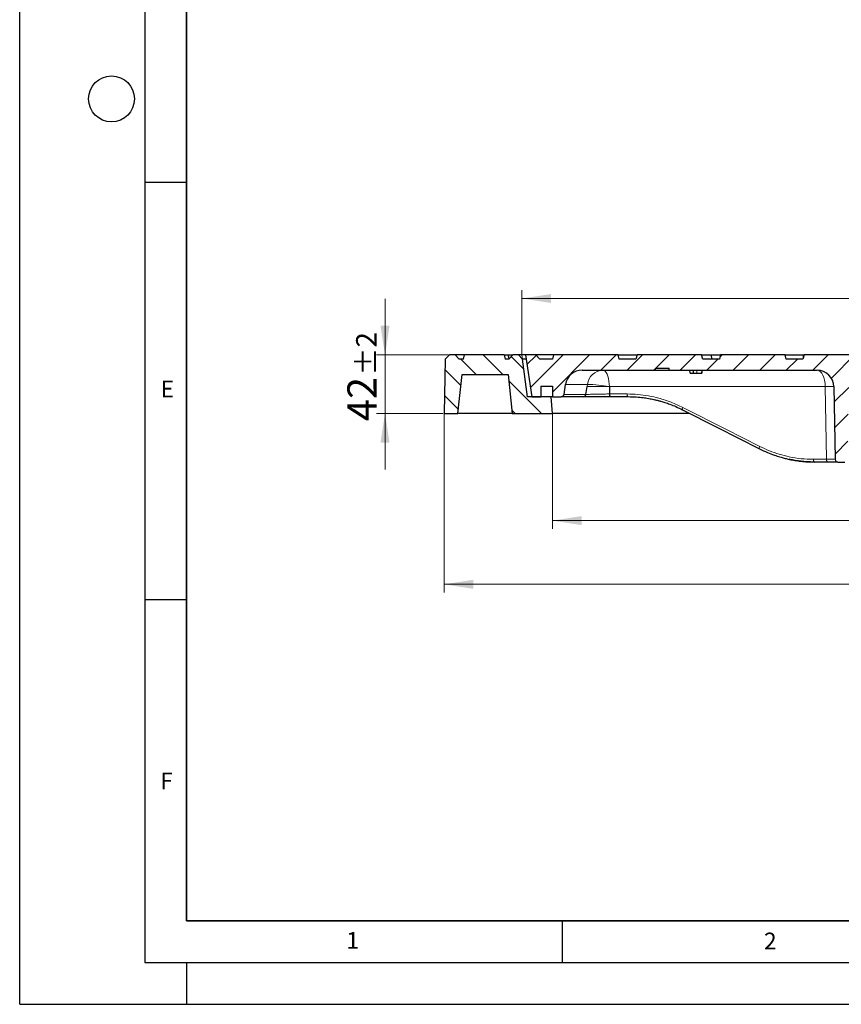
# Model space of a CAD drawing. Units: millimetres. Extents: x 0 to 420, y 0 to 297.
# Drawn here: x 0 to 98, y 0 to 118 of the extents above; entities that cross this region are included whole.
import ezdxf

# ---------------------------------------------------------------- set-up
doc = ezdxf.new("R2010")
doc.units = ezdxf.units.MM
doc.linetypes.add('CENTERX2', pattern=[20.32, 12.7, -2.54, 2.54, -2.54])
doc.layers.add('LINIEN-DICK', color=7, linetype='Continuous', lineweight=35)
doc.layers.add('LINIEN-DÜNN', color=7, linetype='Continuous')
doc.layers.add('VORLAGE_TEXT', color=7, linetype='Continuous')
doc.styles.add('SLDTEXTSTYLE0', font='TXT', dxfattribs={"width": 0.605})
doc.dimstyles.new('SLDDIMSTYLE0', dxfattribs={"dimtxt": 3.5, "dimasz": 3.5, "dimexe": 0, "dimexo": 0.0625, "dimgap": 0.875, "dimtad": 1, "dimlfac": 6, "dimrnd": 1e-09, "dimzin": 12, "dimdsep": 46, "dimtxsty": 'SLDTEXTSTYLE0', "dimsah": 1, "dimcen": 0.09, "dimadec": 0, "dimazin": 3, "dimtol": 1, "dimtp": 1, "dimtm": 1, "dimtfac": 1, "dimtdec": 0, "dimtofl": 0, "dimtmove": 0, "dimatfit": 3, "dimfxl": 1, "dimfrac": 2, "dimtolj": 1, "dimarcsym": 0})
doc.dimstyles.new('SLDDIMSTYLE1', dxfattribs={"dimtxt": 3.5, "dimasz": 3.5, "dimexe": 0, "dimexo": 0.0625, "dimgap": 0.875, "dimtad": 1, "dimlfac": 6, "dimrnd": 1e-09, "dimzin": 12, "dimdsep": 46, "dimtxsty": 'SLDTEXTSTYLE0', "dimsah": 1, "dimcen": 0.09, "dimadec": 0, "dimazin": 3, "dimtol": 1, "dimtp": 1.5, "dimtm": 1.5, "dimtfac": 1, "dimtdec": 1, "dimtofl": 0, "dimtmove": 0, "dimatfit": 3, "dimfxl": 1, "dimfrac": 2, "dimtolj": 1, "dimarcsym": 0})
doc.dimstyles.new('SLDDIMSTYLE2', dxfattribs={"dimtxt": 3.5, "dimasz": 3.5, "dimexe": 0, "dimexo": 0.0625, "dimgap": 0.875, "dimtad": 1, "dimlfac": 6, "dimrnd": 1e-09, "dimzin": 12, "dimdsep": 46, "dimtxsty": 'SLDTEXTSTYLE0', "dimsah": 1, "dimcen": 0.09, "dimadec": 0, "dimazin": 3, "dimtol": 1, "dimtp": 2, "dimtm": 2, "dimtfac": 1, "dimtdec": 0, "dimtmove": 0, "dimatfit": 0, "dimfxl": 1, "dimfrac": 2, "dimtolj": 1, "dimarcsym": 0})

# ---------------------------------------------------------------- blocks, each defined once
blk = doc.blocks.new('_D')
at = {"color": 7, "linetype": 'Continuous', "lineweight": 18}
for p, q in [((60.17, 77.91), (60.17, 85.58)), ((167.51, 77.91), (167.51, 85.58)), ((167.51, 84.58), (60.17, 84.58))]:
    blk.add_line(p, q, dxfattribs=at)
for points in [[(60.17, 84.58), (63.67, 84.04), (63.67, 85.11)], [(167.51, 84.58), (164.01, 85.11), (164.01, 84.04)]]:
    blk.add_solid(points, dxfattribs=at)
at = {"color": 7, "linetype": 'Continuous', "lineweight": 18, "attachment_point": 1, "style": 'SLDTEXTSTYLE0'}
for s, insert, char_height in [('%%c', (105.73, 89.09), 3.5), ('644', (110.9, 89.09), 3.5), ('±1', (118.57, 88.04), 2.45)]:
    blk.add_mtext(s, dxfattribs=dict(at, insert=insert, char_height=char_height))
blk = doc.blocks.new('_D_1')
at = {"color": 7, "linetype": 'Continuous', "lineweight": 18}
for p, q in [((63.84, 70.71), (63.84, 56.96)), ((163.84, 70.71), (163.84, 56.96)), ((63.84, 57.96), (163.84, 57.96))]:
    blk.add_line(p, q, dxfattribs=at)
for points in [[(63.84, 57.96), (67.34, 57.42), (67.34, 58.5)], [(163.84, 57.96), (160.34, 58.5), (160.34, 57.42)]]:
    blk.add_solid(points, dxfattribs=at)
at = {"color": 7, "linetype": 'Continuous', "lineweight": 18, "attachment_point": 1, "style": 'SLDTEXTSTYLE0'}
for s, insert, char_height in [('%%c', (105.73, 62.47), 3.5), ('600', (110.9, 62.47), 3.5), ('±1', (118.57, 61.42), 2.45)]:
    blk.add_mtext(s, dxfattribs=dict(at, insert=insert, char_height=char_height))
blk = doc.blocks.new('_D_2')
at = {"color": 7, "linetype": 'Continuous', "lineweight": 18}
for p, q in [((50.84, 70.71), (50.84, 49.33)), ((176.84, 70.71), (176.84, 49.33)), ((50.84, 50.33), (176.84, 50.33))]:
    blk.add_line(p, q, dxfattribs=at)
for points in [[(50.84, 50.33), (54.34, 49.79), (54.34, 50.87)], [(176.84, 50.33), (173.34, 50.87), (173.34, 49.79)]]:
    blk.add_solid(points, dxfattribs=at)
at = {"color": 7, "linetype": 'Continuous', "lineweight": 18, "attachment_point": 1, "style": 'SLDTEXTSTYLE0'}
for s, insert, char_height in [('%%c', (104.57, 54.84), 3.5), ('756', (109.75, 54.84), 3.5), ('±1.5', (117.42, 53.79), 2.45)]:
    blk.add_mtext(s, dxfattribs=dict(at, insert=insert, char_height=char_height))
blk = doc.blocks.new('_D_3')
at = {"color": 7, "linetype": 'Continuous', "lineweight": 18}
for p, q in [((43.77, 77.81), (43.77, 84.54)), ((51.39, 77.81), (42.77, 77.81)), ((43.77, 70.81), (43.77, 77.81)), ((50.74, 70.81), (42.77, 70.81)), ((43.77, 70.81), (43.77, 64.08))]:
    blk.add_line(p, q, dxfattribs=at)
for points in [[(43.77, 77.81), (44.31, 81.31), (43.23, 81.31)], [(43.77, 70.81), (43.23, 67.31), (44.31, 67.31)]]:
    blk.add_solid(points, dxfattribs=at)
at = {"color": 7, "linetype": 'Continuous', "lineweight": 18, "attachment_point": 1, "rotation": 90, "style": 'SLDTEXTSTYLE0'}
for s, insert, char_height in [('±2', (40.31, 75.36), 2.45), ('42', (39.26, 69.88), 3.5)]:
    blk.add_mtext(s, dxfattribs=dict(at, insert=insert, char_height=char_height))

msp = doc.modelspace()

# ---------------------------------------------------------------- hatches: boundary and pattern name
at = {"linetype": 'Continuous', "lineweight": 18}
h = msp.add_hatch(dxfattribs=at)
h.set_pattern_fill('DIN 201 Grauguss', scale=0.5, angle=90, style=0, pattern_type=2)
h.set_pattern_definition([(135, (0, 0), (-1.5875, -1.5875), [])])
edge = h.paths.add_edge_path(flags=0)
edge.add_line((50.9956, 77.3121), (50.8408, 70.8121))
edge.add_line((50.8408, 70.8121), (52.5075, 70.8121))
edge.add_line((52.5075, 70.8121), (53.0075, 75.4787))
edge.add_line((53.0075, 75.4787), (58.5075, 75.4787))
edge.add_line((58.5075, 75.4787), (59.0075, 70.8121))
edge.add_line((59.0075, 70.8121), (63.8408, 70.8121))
edge.add_line((63.8408, 70.8121), (63.6742, 72.8121))
edge.add_line((63.6742, 72.8121), (60.8408, 72.8121))
edge.add_line((60.8408, 72.8121), (60.2408, 77.3121))
edge.add_line((60.2408, 77.3121), (60.2575, 77.3121))
edge.add_line((60.2575, 77.3121), (59.7575, 77.8121))
edge.add_line((59.7575, 77.8121), (59.0908, 77.8121))
edge.add_line((59.0908, 77.8121), (58.5908, 77.3121))
edge.add_line((58.5908, 77.3121), (58.1742, 77.3121))
edge.add_spline(control_points=[(58.1742, 77.3121), (58.1295, 77.4787), (58.0848, 77.6454), (58.0402, 77.8121)], knot_values=[0.00000021, 0.00000021, 0.00000021, 0.00000021, 0.00310604, 0.00310604, 0.00310604, 0.00310604], weights=[1, 1, 1, 1], degree=3, periodic=0)
edge.add_line((58.0402, 77.8121), (53.3081, 77.8121))
edge.add_spline(control_points=[(53.3081, 77.8121), (53.2635, 77.6454), (53.2188, 77.4787), (53.1742, 77.3121)], knot_values=[0.00000021, 0.00000021, 0.00000021, 0.00000021, 0.00310604, 0.00310604, 0.00310604, 0.00310604], weights=[1, 1, 1, 1], degree=3, periodic=0)
edge.add_line((53.1742, 77.3121), (52.6583, 77.3121))
edge.add_line((52.6583, 77.3121), (52.1583, 77.8121))
edge.add_line((52.1583, 77.8121), (51.4916, 77.8121))
edge.add_line((51.4916, 77.8121), (50.9916, 77.3121))
edge.add_line((50.9916, 77.3121), (50.9956, 77.3121))
h = msp.add_hatch(dxfattribs=at)
h.set_pattern_fill('DIN 201 Grauguss', scale=0.5, style=0, pattern_type=2)
h.set_pattern_definition([(45, (0, 0), (-1.5875, 1.5875), [])])
edge = h.paths.add_edge_path(flags=0)
edge.add_line((123.7971, 77.8121), (103.8846, 77.8121))
edge.add_line((103.8846, 77.8121), (103.8408, 77.3121))
edge.add_line((103.8408, 77.3121), (101.8408, 77.3121))
edge.add_spline(control_points=[(101.8408, 77.3121), (101.7962, 77.4787), (101.7515, 77.6454), (101.7069, 77.8121)], knot_values=[0, 0, 0, 0, 0.00310583, 0.00310583, 0.00310583, 0.00310583], weights=[1, 1, 1, 1], degree=3, periodic=0)
edge.add_line((101.7069, 77.8121), (93.9748, 77.8121))
edge.add_spline(control_points=[(93.9748, 77.8121), (93.9301, 77.6454), (93.8855, 77.4787), (93.8408, 77.3121)], knot_values=[0, 0, 0, 0, 0.00310583, 0.00310583, 0.00310583, 0.00310583], weights=[1, 1, 1, 1], degree=3, periodic=0)
edge.add_line((93.8408, 77.3121), (91.8408, 77.3121))
edge.add_spline(control_points=[(91.8408, 77.3121), (91.7962, 77.4787), (91.7515, 77.6454), (91.7069, 77.8121)], knot_values=[0, 0, 0, 0, 0.00310583, 0.00310583, 0.00310583, 0.00310583], weights=[1, 1, 1, 1], degree=3, periodic=0)
edge.add_line((91.7069, 77.8121), (83.9748, 77.8121))
edge.add_spline(control_points=[(83.9748, 77.8121), (83.9301, 77.6454), (83.8855, 77.4787), (83.8408, 77.3121)], knot_values=[0, 0, 0, 0, 0.00310583, 0.00310583, 0.00310583, 0.00310583], weights=[1, 1, 1, 1], degree=3, periodic=0)
edge.add_line((83.8408, 77.3121), (81.8408, 77.3121))
edge.add_spline(control_points=[(81.8408, 77.3121), (81.7962, 77.4787), (81.7515, 77.6454), (81.7069, 77.8121)], knot_values=[0, 0, 0, 0, 0.00310583, 0.00310583, 0.00310583, 0.00310583], weights=[1, 1, 1, 1], degree=3, periodic=0)
edge.add_line((81.7069, 77.8121), (73.9748, 77.8121))
edge.add_spline(control_points=[(73.9748, 77.8121), (73.9301, 77.6454), (73.8855, 77.4787), (73.8408, 77.3121)], knot_values=[0, 0, 0, 0, 0.00310583, 0.00310583, 0.00310583, 0.00310583], weights=[1, 1, 1, 1], degree=3, periodic=0)
edge.add_line((73.8408, 77.3121), (71.8408, 77.3121))
edge.add_spline(control_points=[(71.8408, 77.3121), (71.7962, 77.4787), (71.7515, 77.6454), (71.7069, 77.8121)], knot_values=[0, 0, 0, 0, 0.00310583, 0.00310583, 0.00310583, 0.00310583], weights=[1, 1, 1, 1], degree=3, periodic=0)
edge.add_line((71.7069, 77.8121), (63.9748, 77.8121))
edge.add_spline(control_points=[(63.9748, 77.8121), (63.9301, 77.6454), (63.8855, 77.4787), (63.8408, 77.3121)], knot_values=[0, 0, 0, 0, 0.00310583, 0.00310583, 0.00310583, 0.00310583], weights=[1, 1, 1, 1], degree=3, periodic=0)
edge.add_line((63.8408, 77.3121), (62.3408, 77.3121))
edge.add_line((62.3408, 77.3121), (61.8408, 77.8121))
edge.add_line((61.8408, 77.8121), (60.5908, 77.8121))
edge.add_line((60.5908, 77.8121), (61.3827, 72.8121))
edge.add_line((61.3827, 72.8121), (62.4242, 72.8121))
edge.add_line((62.4242, 72.8121), (62.4242, 74.0621))
edge.add_line((62.4242, 74.0621), (63.8408, 74.0621))
edge.add_line((63.8408, 74.0621), (63.8408, 72.8121))
edge.add_line((63.8408, 72.8121), (64.8893, 72.8121))
edge.add_arc((64.8893, 73.1454), 0.3333, 270, 351.027373)
edge.add_line((65.2186, 73.0934), (65.4076, 74.2907))
edge.add_arc((67.3831, 73.9787), 2, 90, 171.027373, ccw=False)
edge.add_line((67.3831, 75.9787), (76.1554, 75.9787))
edge.add_line((76.1554, 75.9787), (76.1773, 76.2287))
edge.add_line((76.1773, 76.2287), (77.8002, 76.2287))
edge.add_line((77.8002, 76.2287), (77.8221, 75.9787))
edge.add_line((77.8221, 75.9787), (95.5536, 75.9787))
edge.add_ellipse((95.5536, 73.9787), major_axis=(2, 0), ratio=1, start_angle=1, end_angle=90, ccw=False)
edge.add_line((97.5533, 74.0136), (97.7052, 65.3062))
edge.add_ellipse((98.0385, 65.3121), major_axis=(0.3333, 0), ratio=1, start_angle=181, end_angle=270)
edge.add_line((98.0385, 64.9787), (98.8471, 64.9787))
edge.add_ellipse((98.8471, 65.3121), major_axis=(0.3333, 0), ratio=1, start_angle=270, end_angle=359)
edge.add_line((99.1804, 65.3062), (99.3324, 74.0136))
edge.add_ellipse((101.3321, 73.9787), major_axis=(-2, 0), ratio=1, start_angle=270, end_angle=359, ccw=False)
edge.add_line((101.3321, 75.9787), (103.4744, 75.9787))
edge.add_arc((103.4744, 75.6454), 0.3333, 24.14774, 90, ccw=False)
edge.add_arc((113.5118, 80.1454), 10.6667, 204.14774, 204.953021)
edge.add_arc((113.5118, 80.1454), 10.6667, 204.953021, 257.070093)
edge.add_arc((110.9759, 69.0994), 0.6667, 4, 77.070093, ccw=False)
edge.add_line((111.6409, 69.1459), (111.7141, 68.0989))
edge.add_arc((112.3792, 68.1454), 0.6667, 184, 270)
edge.add_line((112.3792, 67.4787), (115.3025, 67.4787))
edge.add_arc((115.3025, 68.1454), 0.6667, 270, 356)
edge.add_line((115.9675, 68.0989), (116.0407, 69.1459))
edge.add_arc((116.7058, 69.0994), 0.6667, 102.929907, 176, ccw=False)
edge.add_arc((114.1699, 80.1454), 10.6667, 282.929907, 335.046979)
edge.add_arc((114.1699, 80.1454), 10.6667, 335.046979, 335.85226)
edge.add_arc((124.2073, 75.6454), 0.3333, 90, 155.85226, ccw=False)
edge.add_line((124.2073, 75.9787), (126.3495, 75.9787))
edge.add_arc((126.3495, 73.9787), 2, 1, 90, ccw=False)
edge.add_line((128.3492, 74.0136), (128.5012, 65.3062))
edge.add_arc((128.8345, 65.3121), 0.3333, 181, 270)
edge.add_line((128.8345, 64.9787), (129.6431, 64.9787))
edge.add_arc((129.6431, 65.3121), 0.3333, 270, 359)
edge.add_line((129.9764, 65.3062), (130.1284, 74.0136))
edge.add_arc((132.1281, 73.9787), 2, 90, 179, ccw=False)
edge.add_line((132.1281, 75.9787), (154.8754, 75.9787))
edge.add_arc((154.8754, 73.9787), 2, 1, 90, ccw=False)
edge.add_line((156.8751, 74.0136), (156.8904, 73.1396))
edge.add_arc((157.2237, 73.1454), 0.3333, 181, 270)
edge.add_line((157.2237, 72.8121), (163.8408, 72.8121))
edge.add_line((163.8408, 72.8121), (163.8408, 74.0621))
edge.add_line((163.8408, 74.0621), (165.2575, 74.0621))
edge.add_line((165.2575, 74.0621), (165.2575, 72.8121))
edge.add_line((165.2575, 72.8121), (166.2989, 72.8121))
edge.add_line((166.2989, 72.8121), (167.0908, 77.8121))
edge.add_line((167.0908, 77.8121), (166.9408, 77.8121))
edge.add_line((166.9408, 77.8121), (166.8094, 77.4787))
edge.add_line((166.8094, 77.4787), (165.3329, 77.4787))
edge.add_line((165.3329, 77.4787), (165.2742, 77.8121))
edge.add_line((165.2742, 77.8121), (164.1557, 77.8121))
edge.add_line((164.1557, 77.8121), (164.0675, 77.3121))
edge.add_line((164.0675, 77.3121), (164.0734, 77.3121))
edge.add_line((164.0734, 77.3121), (164.0675, 77.1454))
edge.add_line((164.0675, 77.1454), (161.3408, 77.1454))
edge.add_line((161.3408, 77.1454), (161.0075, 76.8121))
edge.add_line((161.0075, 76.8121), (160.6742, 77.1454))
edge.add_line((160.6742, 77.1454), (157.9474, 77.1454))
edge.add_line((157.9474, 77.1454), (157.9416, 77.3121))
edge.add_line((157.9416, 77.3121), (157.9474, 77.3121))
edge.add_line((157.9474, 77.3121), (157.8593, 77.8121))
edge.add_line((157.8593, 77.8121), (157.2023, 77.8121))
edge.add_line((157.2023, 77.8121), (157.1141, 77.3121))
edge.add_line((157.1141, 77.3121), (151.6742, 77.3121))
edge.add_line((151.6742, 77.3121), (151.5402, 77.8121))
edge.add_line((151.5402, 77.8121), (149.6415, 77.8121))
edge.add_line((149.6415, 77.8121), (149.4182, 76.9787))
edge.add_line((149.4182, 76.9787), (145.7635, 76.9787))
edge.add_line((145.7635, 76.9787), (145.5402, 77.8121))
edge.add_line((145.5402, 77.8121), (143.6415, 77.8121))
edge.add_line((143.6415, 77.8121), (143.5075, 77.3121))
edge.add_line((143.5075, 77.3121), (142.1742, 77.3121))
edge.add_line((142.1742, 77.3121), (142.0402, 77.8121))
edge.add_line((142.0402, 77.8121), (135.9748, 77.8121))
edge.add_line((135.9748, 77.8121), (135.8408, 77.3121))
edge.add_line((135.8408, 77.3121), (133.8408, 77.3121))
edge.add_line((133.8408, 77.3121), (133.7069, 77.8121))
edge.add_line((133.7069, 77.8121), (125.9748, 77.8121))
edge.add_line((125.9748, 77.8121), (125.8408, 77.3121))
edge.add_line((125.8408, 77.3121), (123.8408, 77.3121))
edge.add_line((123.8408, 77.3121), (123.7971, 77.8121))
edge = h.paths.add_edge_path(flags=0)
edge.add_arc((113.8074, 79.6454), 8.5, 209.35347, 260.274373, ccw=False)
edge.add_line((106.3987, 75.4787), (121.2829, 75.4787))
edge.add_arc((113.8742, 79.6454), 8.5, 279.725627, 330.64653, ccw=False)
edge.add_arc((115.3383, 71.1033), 0.1667, 99.725627, 176)
edge.add_line((115.172, 71.1149), (114.9985, 68.6338))
edge.add_arc((114.8323, 68.6454), 0.1667, 270, 356, ccw=False)
edge.add_line((114.8323, 68.4787), (112.8494, 68.4787))
edge.add_arc((112.8494, 68.6454), 0.1667, 184, 270, ccw=False)
edge.add_line((112.6831, 68.6338), (112.5096, 71.1149))
edge.add_arc((112.3434, 71.1033), 0.1667, 4, 80.274373)

# ---------------------------------------------------------------- linework, layer by layer
at = {"color": 7, "linetype": 'Continuous', "lineweight": 25}
for p, q in [((50.9956, 77.3121), (50.8408, 70.8121)), ((50.9916, 77.3121), (51.4916, 77.8121)), ((50.9956, 77.3121), (50.9916, 77.3121)), ((52.1583, 77.8121), (51.4916, 77.8121)), ((52.6583, 77.3121), (52.1583, 77.8121)), ((53.3081, 77.8121), (52.1583, 77.8121)), ((53.1742, 77.3121), (52.6583, 77.3121)), ((53.1742, 77.3121), (53.3081, 77.8121)), ((58.0402, 77.8121), (53.3081, 77.8121)), ((58.0402, 77.8121), (58.1742, 77.3121)), ((58.0402, 77.8121), (58.528, 77.8121)), ((58.5908, 77.3121), (58.1742, 77.3121)), ((58.6469, 77.3682), (58.528, 77.8121)), ((58.528, 77.8121), (59.0908, 77.8121)), ((58.5908, 77.3121), (59.0908, 77.8121)), ((59.7575, 77.8121), (59.0908, 77.8121)), ((60.2575, 77.3121), (59.7575, 77.8121)), ((60.5908, 77.8121), (59.7575, 77.8121)), ((60.2575, 77.3121), (60.2408, 77.3121)), ((60.8408, 72.8121), (60.2408, 77.3121)), ((60.67, 77.3121), (60.2575, 77.3121)), ((60.5908, 77.8121), (61.3827, 72.8121)), ((61.8408, 77.8121), (60.5908, 77.8121)), ((62.3408, 77.3121), (61.8408, 77.8121)), ((63.9748, 77.8121), (61.8408, 77.8121)), ((63.8408, 77.3121), (62.3408, 77.3121)), ((63.9748, 77.8121), (63.8408, 77.3121)), ((71.7069, 77.8121), (63.9748, 77.8121)), ((71.8408, 77.3121), (71.7069, 77.8121)), ((71.7069, 77.8121), (73.9748, 77.8121)), ((73.8408, 77.3121), (71.8408, 77.3121)), ((73.9748, 77.8121), (73.8408, 77.3121)), ((81.7069, 77.8121), (73.9748, 77.8121)), ((81.8408, 77.3121), (81.7069, 77.8121)), ((81.7069, 77.8121), (82.8428, 77.8121)), ((83.8408, 77.3121), (81.8408, 77.3121)), ((82.9768, 77.3121), (82.8428, 77.8121)), ((82.8428, 77.8121), (83.9748, 77.8121)), ((83.9748, 77.8121), (83.8408, 77.3121)), ((91.7069, 77.8121), (83.9748, 77.8121)), ((91.8408, 77.3121), (91.7069, 77.8121)), ((91.7069, 77.8121), (93.89, 77.8121)), ((93.8408, 77.3121), (91.8408, 77.3121)), ((93.9748, 77.8121), (93.8408, 77.3121)), ((93.89, 77.8121), (93.9748, 77.8121)), ((101.7069, 77.8121), (93.9748, 77.8121)), ((67.3831, 75.9787), (76.1554, 75.9787)), ((76.1773, 76.2287), (76.1554, 75.9787)), ((76.1554, 75.9787), (76.1555, 75.9787)), ((76.1774, 76.2287), (76.1555, 75.9787)), ((76.1555, 75.9787), (77.8221, 75.9787)), ((76.1773, 76.2287), (77.8002, 76.2287)), ((77.8221, 75.9787), (77.8002, 76.2287)), ((77.8221, 75.9787), (95.5536, 75.9787)), ((80.3353, 75.6454), (80.3061, 75.9787)), ((80.9063, 75.6454), (80.989, 75.6454)), ((81.1296, 75.6454), (81.747, 75.6454)), ((81.747, 75.6454), (81.7896, 75.9787)), ((81.7605, 75.6454), (81.7896, 75.9787)), ((81.7605, 75.6454), (81.7897, 75.9787)), ((52.5075, 70.8121), (53.0075, 75.4787)), ((53.0075, 75.4787), (58.5075, 75.4787)), ((58.5075, 75.4787), (59.0075, 70.8121)), ((62.4242, 74.0621), (63.8408, 74.0621)), ((62.4242, 74.0621), (62.4242, 72.8121)), ((63.8408, 74.0621), (63.8408, 72.8121)), ((65.2186, 73.0934), (65.4076, 74.2907)), ((67.8427, 73.0934), (67.9802, 74.0136)), ((67.8429, 73.0935), (67.9802, 74.0136)), ((70.6533, 74.0136), (70.6591, 73.1396)), ((70.6533, 74.0136), (70.6573, 73.1432)), ((97.5533, 74.0136), (97.7052, 65.3062)), ((63.6742, 72.8121), (60.8408, 72.8121)), ((61.3827, 72.8121), (62.4242, 72.8121)), ((63.8408, 70.8121), (63.6742, 72.8121)), ((63.8408, 72.8121), (63.6742, 72.8121)), ((63.8408, 72.8121), (64.8893, 72.8121)), ((67.5312, 72.8121), (64.8893, 72.8121)), ((67.5314, 72.8121), (67.5312, 72.8121)), ((70.7867, 72.8121), (70.7851, 72.8121)), ((72.9005, 72.8121), (70.7867, 72.8121)), ((50.8408, 70.8121), (52.5075, 70.8121)), ((59.0075, 70.8121), (52.5075, 70.8121)), ((59.0075, 70.8121), (63.8408, 70.8121)), ((80.2619, 70.8121), (63.8408, 70.8121)), ((96.8042, 64.9787), (95.2278, 64.9787)), ((98.0385, 64.9787), (98.8471, 64.9787))]:
    msp.add_line(p, q, dxfattribs=at)
at = {"color": 7, "linetype": 'CENTERX2', "lineweight": 18}
msp.add_line((60.1742, 77.8121), (60.2411, 77.3099), dxfattribs=at)
at = {"color": 8, "linetype": 'Continuous', "lineweight": 18}
for p, q in [((93.89, 77.8121), (93.8604, 77.3851)), ((81.1296, 75.6454), (81.1457, 75.9787)), ((68.019, 74.2907), (65.4076, 74.2907)), ((67.9802, 74.0136), (68.019, 74.2907)), ((96.5247, 74.0136), (70.6533, 74.0136)), ((96.6767, 65.3062), (96.5247, 74.0136)), ((65.2186, 73.0934), (67.8427, 73.0934)), ((67.8429, 73.0935), (67.8512, 73.0934)), ((70.6591, 73.1396), (72.773, 73.1396)), ((74.0893, 72.7621), (72.9005, 72.8121)), ((95.1003, 65.3062), (96.6767, 65.3062))]:
    msp.add_line(p, q, dxfattribs=at)
at = {"color": 8, "linetype": 'Continuous', "lineweight": 18, "flags": 128}
for points in [[(69.888, 75.9787), (70.0194, 75.949), (70.147, 75.8607), (70.2668, 75.7166), (70.3754, 75.5207), (70.4695, 75.2791), (70.5463, 74.9988), (70.6036, 74.6882), (70.6396, 74.3565), (70.6533, 74.0136)], [(72.9005, 72.8121), (72.8759, 72.8183), (72.8522, 72.8369), (72.8304, 72.867), (72.8111, 72.9076), (72.7952, 72.9572), (72.7833, 73.0138), (72.7758, 73.0754), (72.773, 73.1396)], [(79.4647, 71.525), (79.4423, 71.4671), (79.4254, 71.4115), (79.4148, 71.3604), (79.4109, 71.3157), (79.4137, 71.279), (79.4231, 71.2518), (79.4332, 71.2391)], [(79.4647, 71.525), (84.62, 68.9112), (88.6706, 66.8575)], [(88.6706, 66.8575), (88.6482, 66.7996), (88.6313, 66.7441), (88.6207, 66.6931), (88.6167, 66.6484), (88.6195, 66.6117), (88.629, 66.5844), (88.6391, 66.5717)], [(95.1003, 65.3062), (95.1031, 65.242), (95.1106, 65.1805), (95.1226, 65.1239), (95.1384, 65.0743), (95.1577, 65.0337), (95.1795, 65.0035), (95.2032, 64.985), (95.2278, 64.9787)], [(96.6767, 65.3062), (96.6795, 65.242), (96.687, 65.1805), (96.6989, 65.1239), (96.7148, 65.0743), (96.734, 65.0337), (96.7559, 65.0035), (96.7796, 64.985), (96.8042, 64.9787)]]:
    msp.add_lwpolyline(points, dxfattribs=at)
at = {"color": 7, "linetype": 'Continuous', "lineweight": 25, "flags": 128}
for points in [[(80.7357, 75.6454), (80.7358, 75.8121), (80.7358, 75.9787)], [(70.6591, 73.1396), (70.6619, 73.0754), (70.6695, 73.0138), (70.6814, 72.9572), (70.6972, 72.9076), (70.7165, 72.867), (70.7384, 72.8369), (70.762, 72.8183), (70.7867, 72.8121)], [(79.4332, 71.2391), (79.4389, 71.2349), (79.4605, 71.2291)], [(79.4333, 71.2391), (83.5987, 69.1272), (88.6391, 66.5717)], [(88.6391, 66.5717), (88.6447, 66.5675), (88.6662, 66.5617)]]:
    msp.add_lwpolyline(points, dxfattribs=at)
at = {"color": 7, "linetype": 'Continuous', "lineweight": 25}
for centre, radius, start, end in [((67.3831, 73.9787), 2, 90, 171.027373), ((95.5536, 73.9787), 2, 1, 90), ((64.8893, 73.1454), 0.3333, 270, 351.027373), ((67.5239, 73.1333), 0.3213, 271.334932, 352.869334), ((98.0385, 65.3121), 0.3333, 181, 270)]:
    msp.add_arc(centre, radius, start, end, dxfattribs=at)
at = {"color": 8, "linetype": 'Continuous', "lineweight": 18}
for centre, radius, start, end in [((69.932, 74.0513), 1.9279, 91.307767, 172.868347), ((67.7452, 59.0234), 15.2697, 79.021116, 88.972681), ((97.039, 55.7587), 18.2621, 88.386102, 91.613898)]:
    msp.add_arc(centre, radius, start, end, dxfattribs=at)
msp.add_ellipse((95.5537, 73.9787), major_axis=(0, 2), ratio=0.4855874, start_param=4.72984227, end_param=6.28318531, dxfattribs=at)
at = {"color": 7, "linetype": 'Continuous', "lineweight": 25}
for points, knots in [([(80.3353, 75.6454), (80.3421, 75.6454), (80.3548, 75.6454), (80.4464, 75.6454), (80.5627, 75.6454), (80.6631, 75.6454), (80.7219, 75.6454), (80.7357, 75.6454)], [0, 0, 0, 0, 0.274738961, 0.511703577, 0.71844388, 0.933594832, 1, 1, 1, 1]), ([(80.7357, 75.6454), (80.8038, 75.6454), (80.909, 75.6454), (81.0355, 75.6454), (81.0981, 75.6454), (81.1296, 75.6454)], [0, 0, 0, 0, 0.47746227, 0.73741297, 1, 1, 1, 1]), ([(67.5314, 72.8121), (67.5668, 72.8157), (67.6377, 72.8231), (67.7322, 72.8806), (67.8037, 72.9652), (67.8343, 73.0426), (67.8417, 73.0864), (67.8429, 73.0935)], [0, 0, 0, 0, 0.23846584, 0.47693181, 0.71539317, 0.95383946, 1, 1, 1, 1]), ([(70.7851, 72.8121), (70.7405, 72.8121), (70.5754, 72.8121), (70.2733, 72.8121), (69.8794, 72.8121), (69.4831, 72.8121), (69.085, 72.8121), (68.6963, 72.8121), (68.3205, 72.8121), (68.0042, 72.8121), (67.756, 72.8121), (67.6104, 72.8121), (67.5492, 72.8121), (67.5314, 72.8121)], [0, 0, 0, 0, 0.03699145, 0.13689826, 0.23680198, 0.33543426, 0.43406119, 0.54088744, 0.64770616, 0.76426405, 0.86194797, 0.95963124, 1, 1, 1, 1]), ([(70.6573, 73.1432), (70.6588, 73.1058), (70.6618, 73.031), (70.684, 72.9316), (70.7166, 72.8568), (70.7524, 72.8176), (70.7759, 72.8136), (70.7851, 72.8121)], [0, 0, 0, 0, 0.215048407, 0.430088152, 0.645372915, 0.861107392, 1, 1, 1, 1]), ([(72.8775, 72.8175), (73.2116, 72.8111), (73.8192, 72.7993), (74.6493, 72.7141), (75.3545, 72.6074), (75.9197, 72.4944), (76.3956, 72.3812), (76.8298, 72.2647), (77.3352, 72.1116), (77.9458, 71.8989), (78.6625, 71.6131), (79.1642, 71.3697), (79.4333, 71.2391)], [0, 0, 0, 0, 0.148228574, 0.269593687, 0.369570689, 0.463868941, 0.524310911, 0.585448246, 0.662065329, 0.756750179, 0.86950314, 1, 1, 1, 1]), ([(88.6391, 66.5717), (88.9578, 66.4179), (89.5425, 66.1359), (90.3659, 65.8213), (91.0361, 65.6024), (91.5907, 65.4475), (92.1306, 65.3169), (92.7236, 65.1978), (93.4302, 65.0901), (94.2617, 65.0037), (94.8703, 64.9911), (95.2049, 64.9842)], [0, 0, 0, 0, 0.15415308, 0.28277159, 0.38574373, 0.463647, 0.53605007, 0.63043806, 0.73045253, 0.85182185, 1, 1, 1, 1]), ([(95.2278, 64.9787), (95.0157, 64.9815), (94.5851, 64.9871), (93.9305, 65.0328), (93.2593, 65.1107), (92.6833, 65.2007), (92.3338, 65.2783), (92.2112, 65.3056)], [0, 0, 0, 0, 0.20966457, 0.42562696, 0.64788717, 0.87644521, 1, 1, 1, 1]), ([(98.0386, 64.9787), (98.0298, 64.9787), (98.0118, 64.9787), (97.865, 64.9787), (97.6168, 64.9787), (97.2631, 64.9787), (96.9549, 64.9787), (96.8042, 64.9787)], [0, 0, 0, 0, 0.1811764, 0.36993983, 0.56195249, 0.7857176, 1, 1, 1, 1])]:
    msp.add_open_spline(points, degree=3, knots=knots, dxfattribs=at)
at = {"color": 8, "linetype": 'Continuous', "lineweight": 18}
for points, knots in [([(70.6533, 74.0136), (70.5101, 74.0137), (70.251, 74.0138), (69.8343, 74.0136), (69.4398, 74.0137), (69.0469, 74.0136), (68.6938, 74.0137), (68.3864, 74.0136), (68.1365, 74.0137), (68.0322, 74.0136), (67.9802, 74.0136)], [0, 0, 0, 0, 0.13813271, 0.25005524, 0.37992032, 0.4998192, 0.62679368, 0.74947713, 0.87490218, 1, 1, 1, 1]), ([(67.8512, 73.0934), (67.8643, 73.0933), (67.953, 73.0922), (68.1684, 73.0929), (68.5208, 73.0968), (68.844, 73.1017), (69.2823, 73.1096), (69.7502, 73.1196), (70.1994, 73.1306), (70.4657, 73.1377), (70.6132, 73.1419), (70.6573, 73.1432)], [0, 0, 0, 0, 0.03374371, 0.22849323, 0.34514504, 0.45215837, 0.55918195, 0.7564292, 0.85678069, 0.95713633, 1, 1, 1, 1]), ([(72.773, 73.1396), (73.2032, 73.1285), (74.0605, 73.1065), (75.3373, 72.9299), (76.6718, 72.6306), (78.0613, 72.1853), (78.9961, 71.7455), (79.4647, 71.525)], [0, 0, 0, 0, 0.18699108, 0.37265596, 0.55824587, 0.77853303, 1, 1, 1, 1]), ([(88.6706, 66.8575), (89.0511, 66.6764), (89.812, 66.3142), (90.9972, 65.9021), (92.2736, 65.574), (93.6439, 65.3503), (94.6139, 65.321), (95.1003, 65.3062)], [0, 0, 0, 0, 0.18753698, 0.37502622, 0.56121176, 0.77998303, 1, 1, 1, 1]), ([(96.6767, 65.3062), (96.825, 65.3059), (97.1172, 65.3053), (97.4391, 65.305), (97.6353, 65.3052), (97.6613, 65.3057), (97.6704, 65.3058)], [0, 0, 0, 0, 0.28830914, 0.56815951, 0.84800749, 1, 1, 1, 1])]:
    msp.add_open_spline(points, degree=3, knots=knots, dxfattribs=at)
at = {"layer": 'LINIEN-DICK'}
for p, q in [((20, 287), (20, 10)), ((20, 10), (415, 10))]:
    msp.add_line(p, q, dxfattribs=at)
at = {"layer": 'LINIEN-DÜNN'}
for p, q in [((0, 0), (0, 297)), ((15, 292), (15, 5)), ((15, 98.5), (20, 98.5)), ((15, 48.5), (20, 48.5)), ((65, 10), (65, 5)), ((15, 5), (415, 5)), ((20, 5), (20, 0)), ((0, 0), (420, 0))]:
    msp.add_line(p, q, dxfattribs=at)
msp.add_circle((11, 108.5), 2.75, dxfattribs=at)

# ---------------------------------------------------------------- texts
at = {"layer": 'VORLAGE_TEXT', "char_height": 2, "attachment_point": 2, "style": 'SLDTEXTSTYLE0'}
for s, insert in [('E', (17.6898, 74.7268)), ('F', (17.5937, 27.7733)), ('1', (39.9009, 8.6623)), ('2', (89.9334, 8.5904))]:
    msp.add_mtext(s, dxfattribs=dict(at, insert=insert))

# ---------------------------------------------------------------- dimensions: what is measured, and where the dimension line sits
at = {"color": 7, "linetype": 'Continuous', "lineweight": 18}
for base, p1, p2, dimstyle, picture, middle in [((60.1742, 84.5756), (167.5075, 77.8121), (60.1742, 77.8121), 'SLDDIMSTYLE0', '_D', (113.8408, 84.5756)), ((176.8408, 50.3266), (50.8408, 70.8121), (176.8408, 70.8121), 'SLDDIMSTYLE1', '_D_2', (113.8408, 50.3266)), ((163.8408, 57.9626), (63.8408, 70.8121), (163.8408, 70.8121), 'SLDDIMSTYLE0', '_D_1', (113.8408, 57.9626))]:
    dim = msp.add_linear_dim(base=base, p1=p1, p2=p2, text='%%c<>', dimstyle=dimstyle, dxfattribs=at)
    dim.commit()
    dim.dimension.update_dxf_attribs({"geometry": picture, "text_midpoint": middle, "dimtype": 160})
dim = msp.add_linear_dim(base=(43.7728, 77.8121), p1=(50.8408, 70.8121), p2=(51.4916, 77.8121), angle=90, dimstyle='SLDDIMSTYLE2', dxfattribs=at)
dim.commit()
dim.dimension.update_dxf_attribs({"geometry": '_D_3', "text_midpoint": (43.7728, 74.3121), "dimtype": 160})

doc.saveas('drawing.dxf')
